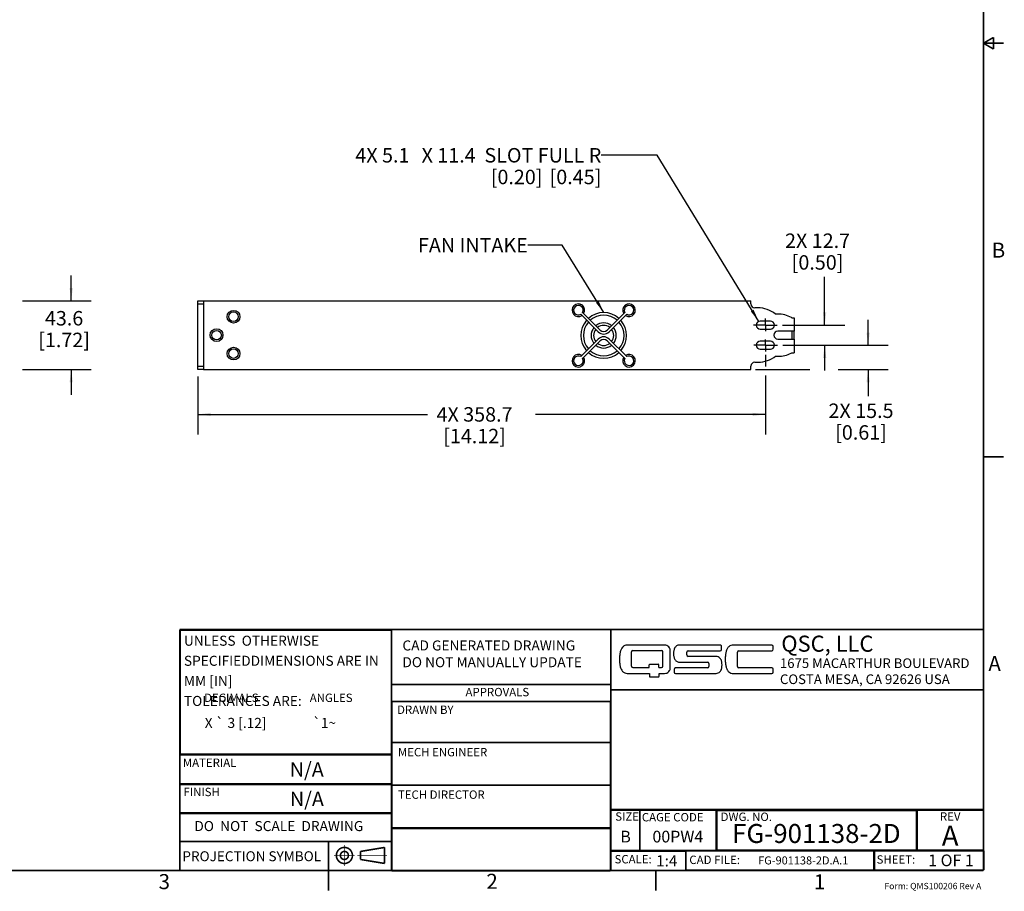
# Model space of a CAD drawing. Units: millimetres. Extents: x 23 to 1705, y 24 to 1097.
# Drawn here: x 1083 to 1705, y 24 to 576 of the extents above; entities that cross this region are included whole.
import ezdxf

# ---------------------------------------------------------------- set-up
doc = ezdxf.new("R2010")
doc.units = ezdxf.units.MM
doc.header["$LTSCALE"] = 94.996
doc.linetypes.add('CENTER', pattern=[0.6, 0.375, -0.075, 0.075, -0.075])
doc.layers.get('0').update_dxf_attribs({"linetype": 'CONTINUOUS'})
for name, color, linetype in [('3_ALL_AXES', 7, 'CONTINUOUS'), ('3_AXES_OTHER', 7, 'CONTINUOUS'), ('7_ALL_ROUNDS', 7, 'CONTINUOUS')]:
    doc.layers.add(name, color=color, linetype=linetype)
doc.styles.get("Standard").update_dxf_attribs({"font": 'gothic.ttf'})
doc.styles.add('TEXTSTYLE_2', font='gothic.ttf')
doc.dimstyles.new('DIMSTYLE_1', dxfattribs={"dimtxt": 9.144, "dimasz": 8, "dimexe": 3.175, "dimexo": 1.5875, "dimgap": 1.143, "dimtad": 0, "dimtih": 1, "dimtoh": 1, "dimdec": 1, "dimzin": 0, "dimdsep": 46, "dimtxsty": 'STANDARD', "dimblk": '_FILLED', "dimblk1": '_FILLED', "dimblk2": '_FILLED', "dimcen": 0.09, "dimadec": 0, "dimazin": 0, "dimtp": 0.1, "dimtm": 0.1, "dimtfac": 1, "dimtdec": 1, "dimtofl": 0, "dimtmove": 0, "dimatfit": 3, "dimldrblk": '_FILLED', "dimfxl": 1, "dimtolj": 1, "dimtzin": 0, "dimarcsym": 0})
doc.dimstyles.get("Standard").update_dxf_attribs({"dimtxt": 9.144, "dimasz": 8, "dimexe": 3.175, "dimexo": 1.5875, "dimtad": 0, "dimtih": 1, "dimtoh": 1, "dimzin": 0, "dimdsep": 46, "dimtxsty": 'STANDARD', "dimblk": '_FILLED', "dimblk1": '_FILLED', "dimblk2": '_FILLED', "dimcen": 0.09, "dimadec": 0, "dimazin": 0, "dimtol": 1, "dimtp": 0.02, "dimtm": 0.02, "dimtfac": 1, "dimtofl": 0, "dimtmove": 0, "dimatfit": 3, "dimldrblk": '_FILLED', "dimfxl": 1, "dimtolj": 1, "dimtzin": 0, "dimarcsym": 0})

# ---------------------------------------------------------------- blocks, each defined once
blk = doc.blocks.new('_FILLED')
at = {"color": 0, "linetype": 'BYBLOCK'}
blk.add_solid([(0, 0), (-1, 0.1275), (-1, -0.1275)], dxfattribs=at)
blk = doc.blocks.new('*D8')
at = {"color": 2, "linetype": 'CONTINUOUS'}
for p, q in [((1115.3591931586, 397.8985992102), (1115.3591931586, 413.8985992102)), ((1084.6745722548, 397.8985992102), (1128.0591931586, 397.8985992102)), ((1084.6745722548, 354.2985992102), (1128.0591931586, 354.2985992102)), ((1115.3591931586, 354.2985992102), (1115.3591931586, 338.2985992102))]:
    blk.add_line(p, q, dxfattribs=at)
at = {"color": 2, "linetype": 'CONTINUOUS', "xscale": 8, "yscale": 8, "zscale": 8}
for p, rotation in [((1115.3591931586, 397.8985992102), 270), ((1115.3591931586, 354.2985992102), 90)]:
    blk.add_blockref('_FILLED', p, dxfattribs=dict(at, rotation=rotation))
at = {"color": 2, "linetype": 'CONTINUOUS', "insert": (1110.8721745712, 391.3617306158), "char_height": 9.144, "width": 33.7206245353, "attachment_point": 2, "line_spacing_factor": 0.9}
blk.add_mtext('43.6\\P[1.72]', dxfattribs=at)
blk = doc.blocks.new('*D12')
at = {"color": 2, "linetype": 'CONTINUOUS'}
for p, q in [((1591.6430527996, 382.4485992102), (1591.6430527996, 412.9596225056)), ((1565.0409173209, 382.4485992102), (1604.3430527996, 382.4485992102)), ((1565.1684926221, 369.7485992102), (1604.3430527996, 369.7485992102)), ((1591.6430527996, 369.7485992102), (1591.6430527996, 353.7485992102))]:
    blk.add_line(p, q, dxfattribs=at)
at = {"color": 2, "linetype": 'CONTINUOUS', "xscale": 8, "yscale": 8, "zscale": 8}
for p, rotation in [((1591.6430527996, 382.4485992102), 270), ((1591.6430527996, 369.7485992102), 90)]:
    blk.add_blockref('_FILLED', p, dxfattribs=dict(at, rotation=rotation))
at = {"color": 2, "linetype": 'CONTINUOUS', "insert": (1587.1560342122, 440.3916225056), "char_height": 9.144, "width": 43.1025724907, "attachment_point": 2, "line_spacing_factor": 0.9}
blk.add_mtext('2X 12.7\\P[0.50]', dxfattribs=at)
blk = doc.blocks.new('*D13')
at = {"color": 2, "linetype": 'CONTINUOUS'}
for p, q in [((1619.1170087973, 369.7485992102), (1619.1170087973, 385.7485992102)), ((1570.6542305732, 369.7485992102), (1631.8170087973, 369.7485992102)), ((1548.0001727422, 354.2985992102), (1582.3396143142, 354.2985992102)), ((1600.1460426216, 354.2985992102), (1631.8170087973, 354.2985992102)), ((1619.1170087973, 354.2985992102), (1619.1170087973, 337.4269140584))]:
    blk.add_line(p, q, dxfattribs=at)
at = {"color": 2, "linetype": 'CONTINUOUS', "xscale": 8, "yscale": 8, "zscale": 8}
for p, rotation in [((1619.1170087973, 369.7485992102), 270), ((1619.1170087973, 354.2985992102), 90)]:
    blk.add_blockref('_FILLED', p, dxfattribs=dict(at, rotation=rotation))
at = {"color": 2, "linetype": 'CONTINUOUS', "insert": (1614.62999021, 332.8549140584), "char_height": 9.144, "width": 43.1025724907, "attachment_point": 2, "line_spacing_factor": 0.9}
blk.add_mtext('2X 15.5\\P[0.61]', dxfattribs=at)
blk = doc.blocks.new('*D14')
at = {"color": 2, "linetype": 'CONTINUOUS'}
for p, q in [((1554.1441305732, 363.7315677332), (1554.1441305732, 356.3119924743)), ((1195.4671305732, 349.9485992102), (1195.4671305732, 313.2723412184)), ((1554.1441305732, 350.6348915714), (1554.1441305732, 313.2723412184)), ((1195.4671305732, 325.9723412184), (1340.6600989747, 325.9723412184)), ((1554.1441305732, 325.9723412184), (1408.9511621718, 325.9723412184))]:
    blk.add_line(p, q, dxfattribs=at)
at = {"color": 2, "linetype": 'CONTINUOUS', "xscale": 8, "yscale": 8, "zscale": 8, "rotation": 180}
blk.add_blockref('_FILLED', (1195.4671305732, 325.9723412184), dxfattribs=at)
at = {"color": 2, "linetype": 'CONTINUOUS', "xscale": 8, "yscale": 8, "zscale": 8}
blk.add_blockref('_FILLED', (1554.1441305732, 325.9723412184), dxfattribs=at)
at = {"color": 2, "linetype": 'CONTINUOUS', "insert": (1370.3186119859, 330.5443412184), "char_height": 9.144, "width": 50.1730260223, "attachment_point": 2, "line_spacing_factor": 0.9}
blk.add_mtext('4X 358.7\\P[14.12]', dxfattribs=at)

msp = doc.modelspace()

# ---------------------------------------------------------------- linework, layer by layer
at = {"color": 2, "linetype": 'CONTINUOUS'}
for p, q in [((1184.2328138795, 189.5198747814), (1317.7328138795, 189.5198747814)), ((1184.2328138795, 189.5198747814), (1184.2328138795, 111.2698747814)), ((1317.7328138795, 189.5198747814), (1317.7328138795, 111.2698747814)), ((1456.4823015203, 152.0606529325), (1692.0823015203, 152.0606529325)), ((1456.4823015203, 152.0606529325), (1456.4823015203, 75.6231529325)), ((1692.0823015203, 152.0606529325), (1692.0823015203, 75.6231529325)), ((1318.0830211434, 144.2940142976), (1456.0830211434, 144.2940142976)), ((1318.0830211434, 144.2940142976), (1318.0830211434, 118.5440142976)), ((1456.0830211434, 144.2940142976), (1456.0830211434, 118.5440142976)), ((1318.0830211434, 118.5440142976), (1456.0830211434, 118.5440142976)), ((1318.121163353, 118.6763282829), (1456.121163353, 118.6763282829)), ((1318.121163353, 118.6763282829), (1318.121163353, 91.4263282829)), ((1456.121163353, 118.6763282829), (1456.121163353, 91.4263282829)), ((1183.8766520002, 110.565685306), (1317.8766520002, 110.565685306)), ((1183.8766520002, 110.565685306), (1183.8766520002, 92.159435306)), ((1184.2328138795, 111.2698747814), (1317.7328138795, 111.2698747814)), ((1317.8766520002, 110.565685306), (1317.8766520002, 92.159435306)), ((1183.8766520002, 92.159435306), (1317.8766520002, 92.159435306)), ((1183.9603803818, 91.9468496223), (1317.9603803818, 91.9468496223)), ((1183.9603803818, 91.9468496223), (1183.9603803818, 73.5405996223)), ((1317.9603803818, 91.9468496223), (1317.9603803818, 73.5405996223)), ((1318.121163353, 91.4263282829), (1456.121163353, 91.4263282829)), ((1318.1494588242, 91.372939189), (1456.1494588242, 91.372939189)), ((1318.1494588242, 91.372939189), (1318.1494588242, 64.122939189)), ((1456.1494588242, 91.372939189), (1456.1494588242, 64.122939189)), ((1456.4823015203, 75.6231529325), (1692.0823015203, 75.6231529325)), ((1523.4122955601, 75.5121868332), (1649.4122955601, 75.5121868332)), ((1523.4122955601, 75.5121868332), (1523.4122955601, 50.5746868332)), ((1649.4122955601, 75.5121868332), (1649.4122955601, 50.5746868332)), ((1650.0642053087, 75.5900853305), (1691.9142053087, 75.5900853305)), ((1650.0642053087, 75.5900853305), (1650.0642053087, 50.5900853305)), ((1691.9142053087, 75.5900853305), (1691.9142053087, 50.5900853305)), ((1183.9603803818, 73.5405996223), (1317.9603803818, 73.5405996223)), ((1318.13076652, 64.4737561542), (1456.13076652, 64.4737561542)), ((1318.13076652, 64.4737561542), (1318.13076652, 37.2237561542)), ((1318.1494588242, 64.122939189), (1456.1494588242, 64.122939189)), ((1456.13076652, 64.4737561542), (1456.13076652, 37.2237561542)), ((1456.4412255114, 49.8064818584), (1503.6412255114, 49.8064818584)), ((1456.4412255114, 49.8064818584), (1456.4412255114, 37.4002318584)), ((1503.6120919475, 49.8726701364), (1622.8120919475, 49.8726701364)), ((1503.6120919475, 49.8726701364), (1503.6120919475, 37.8414201364)), ((1503.6412255114, 49.8064818584), (1503.6412255114, 37.4002318584)), ((1523.4122955601, 50.5746868332), (1649.4122955601, 50.5746868332)), ((1622.8120919475, 49.8726701364), (1622.8120919475, 37.8414201364)), ((1623.1717268519, 49.9004320898), (1692.1717268519, 49.9004320898)), ((1623.1717268519, 49.9004320898), (1623.1717268519, 37.8691820898)), ((1650.0642053087, 50.5900853305), (1691.9142053087, 50.5900853305)), ((1692.1717268519, 49.9004320898), (1692.1717268519, 37.8691820898)), ((1456.4412255114, 37.4002318584), (1503.6412255114, 37.4002318584)), ((1503.6120919475, 37.8414201364), (1622.8120919475, 37.8414201364)), ((1623.1717268519, 37.8691820898), (1692.1717268519, 37.8691820898)), ((1318.13076652, 37.2237561542), (1456.13076652, 37.2237561542))]:
    msp.add_line(p, q, dxfattribs=at)
at = {"color": 7, "linetype": 'CONTINUOUS'}
for p, q in [((1489.7039384997, 180.0681913409), (1466.7609594869, 180.0681913409)), ((1469.4440940578, 166.703373179), (1469.4440940578, 175.7276232305)), ((1470.3490950024, 176.6326241752), (1488.4306910382, 176.6326241752)), ((1489.3356919829, 166.7033731934), (1489.3356919829, 175.7276232453)), ((1493.9701604552, 165.4373171038), (1493.9701604552, 176.7003396539)), ((1525.6127466898, 180.0893264792), (1500.1997501778, 180.0893264792)), ((1504.41859234, 173.8152396382), (1504.41859234, 175.5275922027)), ((1505.3235932773, 176.43259314), (1525.6127466898, 176.43259314)), ((1526.5177476306, 177.3375940811), (1526.5177476306, 179.1843255307)), ((1558.2383447454, 180.0893264827), (1533.9084773083, 180.0893264827)), ((1536.4793221026, 166.5775153688), (1536.4793221026, 175.5636998043)), ((1537.3843230472, 176.4687007489), (1558.2383447406, 176.4687007489)), ((1559.1433456818, 177.3737016901), (1559.1433456818, 179.1843255541)), ((1500.1997501778, 169.2520358334), (1517.5815383957, 169.2520358334)), ((1522.4736937602, 172.9102386974), (1505.3235932808, 172.9102386974)), ((1518.4865393294, 168.3470348926), (1518.4865393294, 166.4991164565)), ((1528.796709739, 171.1108162625), (1528.7982981102, 170.9731128238)), ((1466.7609594869, 162.0694654241), (1480.82278534, 162.0694654241)), ((1470.3490949989, 165.7983722379), (1480.7436206187, 165.7983722379)), ((1480.7436206187, 165.7983722379), (1480.7436206187, 167.541815156)), ((1480.82278534, 162.0694654241), (1480.82278534, 160.3206037643)), ((1481.0916979042, 167.8898924411), (1486.4839941179, 167.8898924411)), ((1486.8320713848, 165.7983722561), (1486.8320713848, 167.5418151669)), ((1486.8320713848, 165.7983722561), (1488.4306910456, 165.7983722561)), ((1486.9388572443, 162.0694654241), (1489.7039384997, 162.0694654241)), ((1486.9388572443, 160.3206037643), (1486.9388572443, 162.0694654241)), ((1496.4148862574, 164.6891145781), (1496.4148862574, 162.9744663576)), ((1517.5815383922, 165.5941155192), (1497.3198871982, 165.5941155192)), ((1497.3198871982, 162.0694654168), (1522.4736937602, 162.0694654168)), ((1533.9084773083, 162.0694745534), (1558.240319996, 162.039270339)), ((1558.2383447445, 165.672514428), (1537.3843230434, 165.672514428)), ((1559.1433456818, 162.9442691195), (1559.1433456818, 164.7675134907)), ((1481.1708626216, 159.9725264827), (1486.5907799627, 159.9725264827))]:
    msp.add_line(p, q, dxfattribs=at)
for points, const_width in [([(1691.9973818897, 37.506281423), (1691.9973818897, 1083.986281423)], 0.9999999955), ([(1691.9973818897, 560.746281423), (1698.3473818897, 564.4124556322)], 0.9999999955), ([(1691.9973818897, 560.746281423), (1704.6973818897, 560.746281423)], 0.9999999955), ([(1698.3473818897, 557.0801072134), (1691.9973818897, 560.746281423)], 0.9999999955), ([(1698.3473818897, 564.4124556322), (1698.3473818897, 557.0801072134)], 0.9999999955), ([(1691.9973818897, 299.126281423), (1704.6973818897, 299.126281423)], 0.9999999955), ([(1183.9973818897, 189.906281423), (1691.9973818897, 189.906281423)], 0.9999999955), ([(1183.9973818897, 37.506281423), (1183.9973818897, 189.906281423)], 0.9999999955), ([(1317.8034306173, 189.906281423), (1317.8034306173, 37.506281423)], 0.9999999955), ([(1456.4529201489, 189.906281423), (1456.4529201489, 37.506281423)], 0.9999999955), ([(1317.8034306173, 155.0734702258), (1456.4529201489, 155.0734702258)], 0.9999999955), ([(1456.4529201489, 151.806281423), (1691.9973818897, 151.806281423)], 0.9999999955), ([(1317.8034306173, 144.4054702258), (1456.4529201489, 144.4054702258)], 0.9999999955), ([(1317.8034306173, 118.506281423), (1456.4529201489, 118.506281423)], 0.9999999955), ([(1317.8034306173, 110.9267504118), (1183.9973818897, 110.9267504118)], 0.9999999955), ([(1183.9973818897, 92.370281423), (1317.8034306173, 92.370281423)], 0.9999999955), ([(1317.8034306173, 91.506281423), (1456.4529201489, 91.506281423)], 0.9999999955), ([(1456.4529201489, 76.006281423), (1691.9973818897, 76.006281423)], 0.9999999955), ([(1474.8129424877, 75.606281423), (1474.8129424877, 50.206281423)], 0.9999999955), ([(1523.0729424877, 75.606281423), (1523.0729424877, 50.206281423)], 0.9999999955), ([(1649.8064105445, 75.606281423), (1649.8064105445, 50.206281423)], 0.9999999955), ([(1183.9973818897, 74.082281423), (1317.8034306173, 74.082281423)], 0.9999999955), ([(1317.6589096977, 64.506281423), (1456.3083992293, 64.506281423)], 0.9999999955), ([(1183.9973818897, 55.794281423), (1317.8034306173, 55.794281423)], 0.9999999955), ([(1277.9773818897, 24.806281423), (1277.9773818897, 55.794281423)], 0.9999999955), ([(1288.0632785485, 40.4120453322), (1288.0632785485, 53.5794053322)], 0.3999999879), ([(1298.2232785485, 49.5357253322), (1313.4632785489, 52.0757253322)], 0.9999999955), ([(1298.2232785485, 49.5357253322), (1298.2232785485, 44.4557253322)], 0.9999999955), ([(1313.4632785489, 52.0757253322), (1313.4632785489, 41.9157253322)], 0.9999999955), ([(1456.4529201489, 50.206281423), (1691.9973818897, 50.206281423)], 0.9999999955), ([(1503.8277000141, 50.206281423), (1503.8277000141, 37.506281423)], 0.9999999955), ([(1622.7721005401, 50.206281423), (1622.7721005401, 37.506281423)], 0.9999999955), ([(1281.4795985485, 46.9957253322), (1294.6469585489, 46.9957253322)], 0.3999999879), ([(1296.3317325813, 46.9957253322), (1315.0177925789, 46.9957253322)], 0.3999999879), ([(1298.2232785485, 44.4557253322), (1313.4632785489, 41.9157253322)], 0.9999999955), ([(1691.9973818897, 37.506281423), (35.9173818897, 37.506281423)], 0.9999999955), ([(1484.9873818897, 37.506281423), (1484.9873818897, 24.806281423)], 0.9999999955)]:
    msp.add_lwpolyline(points, dxfattribs=dict(at, const_width=const_width))
at = {"color": 7, "linetype": 'CONTINUOUS', "const_width": 1}
for points in [[(1282.9832785485, 46.9957253322, 1), (1293.1432785485, 46.9957253322, 1)], [(1285.5232785485, 46.9957253322, 1), (1290.6032785485, 46.9957253322, 1)]]:
    msp.add_lwpolyline(points, format="xyb", close=True, dxfattribs=at)
at = {"color": 7, "linetype": 'CONTINUOUS'}
for centre, radius, start, end in [((1470.3490950024, 175.7276232305), 0.9050009446, 90, 180), ((1488.4306910456, 175.7276232379), 0.9050009373, 4.631e-07, 90.0000004631), ((1505.3235932773, 175.5275922027), 0.9050009373, 90, 180), ((1525.6127466898, 179.1843255381), 0.9050009409, 359.9999995369, 90), ((1525.6127466898, 177.3375940811), 0.9050009409, 270, 360), ((1537.3843230472, 175.5636998043), 0.9050009446, 90, 180), ((1558.2383447445, 179.1843255454), 0.9050009373, 5.39e-07, 89.9999999245), ((1558.2383447406, 177.3737016901), 0.9050009409, 270, 360), ((1505.3235932808, 173.8152396382), 0.9050009409, 180, 270), ((1517.5815383886, 168.3470348926), 0.9050009409, 0, 89.9999995368), ((1470.3490949989, 166.703373179), 0.9050009409, 180, 270), ((1481.0916979042, 167.541815156), 0.3480772853, 90.0000000001, 180), ((1486.4839941106, 167.5418151669), 0.3480772743, 0, 89.9999987958), ((1488.4306910456, 166.7033731934), 0.9050009373, 270, 360), ((1497.3198871982, 164.6891145781), 0.9050009409, 90, 180), ((1497.3198871982, 162.9744663576), 0.9050009409, 180, 270), ((1517.5815383922, 166.4991164565), 0.9050009373, 270, 360), ((1537.3843230434, 166.5775153688), 0.9050009409, 180, 270), ((1558.2383447445, 164.7675134907), 0.9050009373, 0, 90), ((1558.2383447454, 162.9442691195), 0.9050009361, 270.1250535673, 360), ((1481.1708626216, 160.3206037643), 0.3480772816, 180, 270), ((1486.5907799627, 160.3206037643), 0.3480772816, 270, 360)]:
    msp.add_arc(centre, radius, start, end, dxfattribs=at)
for points, knots in [([(1466.7609594869, 180.068191341), (1466.2605323827, 179.9826635954), (1465.1758683888, 179.797284211), (1463.3500106281, 178.4331901183), (1462.4851917369, 176.1382387933), (1461.9791939324, 173.5366999602), (1461.9412102611, 171.9631706893), (1461.9194975186, 171.0636888254)], [0, 0, 0, 0, 0.1341799809, 0.290831959, 0.5815217441, 0.760783857, 1, 1, 1, 1]), ([(1493.9701604551, 176.7003396538), (1493.9665281731, 176.9779153494), (1493.9594416535, 177.5194607539), (1493.5662150234, 178.508046911), (1492.6736679178, 179.4974394373), (1491.204018364, 180.0215555438), (1490.1997448043, 180.0527772783), (1489.7039384998, 180.068191341)], [0, 0, 0, 0, 0.1343612888, 0.2621365697, 0.5106730157, 0.7584209916, 1, 1, 1, 1]), ([(1500.1997501779, 180.089326479), (1499.9094372414, 180.0750272089), (1499.2969149239, 180.0448576123), (1498.3870736102, 179.7730242098), (1497.5731318839, 179.2241079), (1496.7416831576, 178.2129831289), (1496.2184828775, 176.6256517654), (1496.161741724, 175.32416043), (1496.13325199, 174.6706811562)], [0, 0, 0, 0, 0.1133740464, 0.2392044088, 0.3655787964, 0.4912154373, 0.7445390876, 1, 1, 1, 1]), ([(1496.13325199, 174.6706811562), (1496.161741724, 174.0172018751), (1496.2184828775, 172.7157105325), (1496.7416831576, 171.1283791763), (1497.5731318839, 170.1172544051), (1498.3870736102, 169.5683381027), (1499.2969149239, 169.2965046928), (1499.9094372414, 169.2663350963), (1500.1997501779, 169.2520358334)], [0, 0, 0, 0, 0.2554609124, 0.5087845627, 0.6344212036, 0.7607955912, 0.8866259536, 1, 1, 1, 1]), ([(1533.9084773085, 180.0893264827), (1533.3970413476, 180.0512343929), (1532.3435668793, 179.9727709213), (1530.9158991705, 179.0881066387), (1529.8910041279, 177.602914633), (1529.2245644191, 175.7868517422), (1528.8491848799, 173.5668679255), (1528.8146225789, 171.9981883762), (1528.796709739, 171.1108162626)], [0, 0, 0, 0, 0.1317357684, 0.2713541552, 0.4178991716, 0.5930152361, 0.7698067128, 1, 1, 1, 1]), ([(1461.9194975186, 171.0636888254), (1461.9412189369, 170.1642420159), (1461.9792177653, 168.5907740756), (1462.4851063832, 165.9887937702), (1463.3504536658, 163.6959790104), (1465.1744104475, 162.3274554324), (1466.2603703584, 162.1508666214), (1466.7609594869, 162.069465424)], [0, 0, 0, 0, 0.2392679579, 0.4185688994, 0.7093216488, 0.8660075581, 1, 1, 1, 1]), ([(1526.7726609281, 167.489852057), (1526.7622691599, 168.1505203509), (1526.7466107402, 169.1460216105), (1526.3607456006, 170.4762786751), (1525.8574553344, 171.4678902234), (1524.9643672406, 172.3328225806), (1523.7791661225, 172.8473825561), (1522.8977900808, 172.889819231), (1522.4736937602, 172.9102386974)], [0, 0, 0, 0, 0.2494001485, 0.3757985162, 0.5232017242, 0.6665307515, 0.8395428608, 1, 1, 1, 1]), ([(1528.7982981103, 170.9731128237), (1528.8158579187, 170.1118263914), (1528.853539026, 168.5695042611), (1529.2245641119, 166.3752540745), (1529.8910118015, 164.5593942975), (1530.9158748767, 163.0735719849), (1532.3436515455, 162.191022417), (1533.3968691771, 162.1075794521), (1533.9084773085, 162.0694745534)], [0, 0, 0, 0, 0.2249509061, 0.4029463322, 0.5792549365, 0.726797924, 0.8673671114, 1, 1, 1, 1]), ([(1489.7039384998, 162.069465424), (1490.1997448043, 162.0848794794), (1491.204018364, 162.1161012212), (1492.6736679178, 162.6402173351), (1493.5662150234, 163.6296098613), (1493.9594416535, 164.6181960185), (1493.9665281731, 165.159741423), (1493.9701604551, 165.4373171039)], [0, 0, 0, 0, 0.2415790084, 0.4893269843, 0.7378634303, 0.8656387112, 1, 1, 1, 1]), ([(1522.4736937602, 162.0694654167), (1522.8977900808, 162.0898848977), (1523.7791661225, 162.132321558), (1524.9643672406, 162.6468815335), (1525.8574553344, 163.5118139053), (1526.3607456006, 164.5034254536), (1526.7466107402, 165.8336825035), (1526.7622691599, 166.8291837704), (1526.7726609281, 167.489852057)], [0, 0, 0, 0, 0.1604571392, 0.3334692485, 0.4767982758, 0.6242014838, 0.7505998515, 1, 1, 1, 1])]:
    msp.add_open_spline(points, degree=3, knots=knots, dxfattribs=at)
at = {"layer": '3_ALL_AXES', "color": 7, "linetype": 'CENTER'}
for p, q in [((1554.1441305732, 382.4485992102), (1554.1441305732, 386.6858953977)), ((1554.1441305732, 382.4485992102), (1546.6980013588, 382.4485992102)), ((1554.1441305732, 382.4485992102), (1561.5987965378, 382.4485992102)), ((1554.1441305732, 382.4485992102), (1554.1441305732, 378.5210761216)), ((1554.1441305732, 369.7485992102), (1546.8000615997, 369.7485992102)), ((1554.1441305732, 369.7485992102), (1554.1441305732, 373.3683339532)), ((1554.1441305732, 369.7485992102), (1561.9049772607, 369.7485992102)), ((1554.1441305732, 369.7485992102), (1554.1441305732, 365.6934038336))]:
    msp.add_line(p, q, dxfattribs=at)
at = {"layer": '3_ALL_AXES', "color": 7, "linetype": 'CONTINUOUS'}
for p, q in [((1572.4671305732, 387.0385992102), (1572.4671305732, 378.6385992102)), ((1572.4671305732, 373.5585992102), (1572.4671305732, 364.9854449481))]:
    msp.add_line(p, q, dxfattribs=at)
at = {"layer": '3_AXES_OTHER', "color": 7, "linetype": 'CONTINUOUS'}
for p, q in [((1198.9671305732, 397.8985992102), (1544.9671305732, 397.8985992102)), ((1570.9671305732, 387.0385992102), (1572.4671305732, 387.0385992102)), ((1570.9671305732, 364.9854449481), (1572.4671305732, 364.9854449481)), ((1198.9671305732, 354.2985992102), (1544.9671305732, 354.2985992102))]:
    msp.add_line(p, q, dxfattribs=at)
for centre, radius, start, end in [((1451.9680305732, 375.8985972102), 14.45, 48.1737073762, 131.8262926238), ((1451.9680305732, 375.8985972102), 12.85, 48.5693607119, 131.4306392881), ((1451.9680305732, 375.8985972102), 14.45, 138.1737073762, 221.8262926238), ((1451.9680305732, 375.8985972102), 12.85, 138.5693607119, 221.4306392881), ((1451.9680305732, 375.8985972102), 7.95, 140.7753882497, 219.2246117503), ((1451.9680305732, 375.8985972102), 6.35, 142.2375986322, 217.7624013678), ((1451.9680305732, 375.8985972102), 7.95, 50.7753882497, 129.2246117503), ((1451.9680305732, 375.8985972102), 6.35, 52.2375986322, 127.7624013678), ((1451.9680305732, 375.8985972102), 6.35, 322.2375986322, 37.7624013678), ((1451.9680305732, 375.8985972102), 7.95, 320.7753882497, 39.2246117503), ((1451.9680305732, 375.8985972102), 12.85, 318.5693607119, 41.4306392881), ((1451.9680305732, 375.8985972102), 14.45, 318.1737073762, 41.8262926238), ((1451.9680305732, 381.5561585665), 4.8005, 225, 315), ((1451.9680305732, 370.2410358539), 4.8005, 45, 135), ((1451.9680305732, 381.5561585665), 3.2005, 225, 315), ((1451.9680305732, 370.2410358539), 3.2005, 45, 135), ((1451.9680305732, 375.8985972102), 7.95, 230.7753882497, 309.2246117503), ((1451.9680305732, 375.8985972102), 6.35, 232.2375986322, 307.7624013678), ((1451.9680305732, 375.8985972102), 14.45, 228.1737073762, 311.8262926238), ((1451.9680305732, 375.8985972102), 12.85, 228.5693607119, 311.4306392881)]:
    msp.add_arc(centre, radius, start, end, dxfattribs=at)
at = {"layer": '7_ALL_ROUNDS', "color": 7, "linetype": 'CONTINUOUS'}
for p, q in [((1195.4671305732, 354.2985992102), (1195.4671305732, 397.8985992102)), ((1195.4671305732, 397.8985992102), (1198.9671305732, 397.8985992102)), ((1198.9671305732, 397.8985992102), (1198.9671305732, 354.2985992102)), ((1544.9671305732, 395.8765992102), (1544.9671305732, 397.8985992102)), ((1549.4379724044, 393.3365992102), (1547.5071305732, 393.3365992102)), ((1437.4468499783, 389.2884069552), (1448.5735644702, 378.1616924634)), ((1449.7049353201, 379.2930633133), (1438.5782208282, 390.4197778051)), ((1465.3578403183, 390.4197778051), (1454.2311258264, 379.2930633133)), ((1455.3624966763, 378.1616924634), (1466.4892111682, 389.2884069552)), ((1561.9892498511, 389.4335992102), (1560.6305856381, 389.4335992102)), ((1570.9671305732, 387.0385992102), (1570.6656925208, 387.2044375709)), ((1557.3191305732, 384.9885992102), (1550.9691305732, 384.9885992102)), ((1550.9691305732, 379.9085992102), (1557.3191305732, 379.9085992102)), ((1448.5735644702, 373.635501957), (1437.4468499783, 362.5087874652)), ((1466.4892111682, 362.5087874652), (1455.3624966763, 373.635501957)), ((1572.4671305732, 378.6385992102), (1562.0691305732, 378.6385992102)), ((1562.0691305732, 373.5585992102), (1572.4671305732, 373.5585992102)), ((1570.9671305732, 378.6306427155), (1570.9671305732, 373.5665557049)), ((1572.4671305732, 373.5585992102), (1572.4671305732, 378.6385992102)), ((1438.5782208282, 361.3774166153), (1449.7049353201, 372.5041311071)), ((1454.2311258264, 372.5041311071), (1465.3578403183, 361.3774166153)), ((1557.3191305732, 372.2885992102), (1550.9691305732, 372.2885992102)), ((1550.9691305732, 367.2085992102), (1557.3191305732, 367.2085992102)), ((1560.6305856381, 362.7635992102), (1562.2859421806, 362.7635992102)), ((1570.4686709234, 364.7310401405), (1570.9671305732, 364.9854449481)), ((1544.9671305732, 354.2985992102), (1544.9671305732, 356.4585992102)), ((1547.5071305732, 358.9985992102), (1549.6140174338, 358.9985992102)), ((1198.9671305732, 354.2985992102), (1195.4671305732, 354.2985992102))]:
    msp.add_line(p, q, dxfattribs=at)
at = {"layer": '7_ALL_ROUNDS', "color": 9, "linetype": 'CONTINUOUS'}
for p, q in [((1195.4671305732, 395.8985992102), (1198.9671305732, 395.8985992102)), ((1198.9671305732, 356.2985992102), (1195.4671305732, 356.2985992102))]:
    msp.add_line(p, q, dxfattribs=at)
at = {"layer": '7_ALL_ROUNDS', "color": 7, "linetype": 'CONTINUOUS'}
for centre in [(1217.9771305732, 387.7485992102), (1207.2471305732, 376.0985992102), (1217.9771305732, 364.4485992102)]:
    msp.add_circle(centre, 4.037, dxfattribs=at)
at = {"layer": '7_ALL_ROUNDS', "color": 9, "linetype": 'CONTINUOUS'}
for centre in [(1217.9771305732, 387.7485992102), (1207.2471305732, 376.0985992102), (1217.9771305732, 364.4485992102)]:
    msp.add_circle(centre, 3.037, dxfattribs=at)
at = {"layer": '7_ALL_ROUNDS', "color": 7, "linetype": 'CONTINUOUS'}
for centre, radius, start, end in [((1435.9680305732, 391.8985972102), 4, 326.5369590328, 303.4630409672), ((1467.9680305732, 391.8985972102), 4, 236.5369590328, 213.4630409672), ((1547.5071305732, 395.8765992102), 2.54, 180, 270), ((1549.4379724044, 375.3365992102), 18, 51.5514338535, 90), ((1561.9892498511, 371.4335992102), 18, 61.1822849515, 90), ((1550.9691305732, 382.4485992102), 2.54, 90, 270), ((1557.3191305732, 382.4485992102), 2.54, 270, 90), ((1562.0691305732, 376.0985992102), 2.54, 90, 270), ((1550.9691305732, 369.7485992102), 2.54, 90, 270), ((1557.3191305732, 369.7485992102), 2.54, 270, 90), ((1435.9680305732, 359.8985972102), 4, 56.5369590328, 33.4630409672), ((1467.9680305732, 359.8985972102), 4, 146.5369590328, 123.4630409672), ((1549.6140174111, 376.9985992102), 18, 270.0000000722, 307.7365439404), ((1562.2859421806, 380.7635992102), 18, 270, 297.0389458266), ((1547.5071305732, 356.4585992102), 2.54, 90, 180)]:
    msp.add_arc(centre, radius, start, end, dxfattribs=at)
at = {"layer": '7_ALL_ROUNDS', "color": 9, "linetype": 'CONTINUOUS'}
for centre, start, end in [((1435.9680305732, 391.8985972102), 330.4660099534, 299.5339900466), ((1467.9680305732, 391.8985972102), 240.4660099534, 209.5339900466), ((1435.9680305732, 359.8985972102), 60.4660099534, 29.5339900466), ((1467.9680305732, 359.8985972102), 150.4660099534, 119.5339900466)]:
    msp.add_arc(centre, 3, start, end, dxfattribs=at)

# ---------------------------------------------------------------- texts
at = {"color": 2, "linetype": 'CONTINUOUS', "char_height": 9.144, "attachment_point": 3, "line_spacing_factor": 0.9}
for s, insert, width in [('4X 5.1{\\Ftxt.shx;\\W1.754647;\\H9.144000; } X 11.4{\\Ftxt.shx;\\W0.981413;\\H9.144000; } SLOT FULL R\\P[0.20]{\\Ftxt.shx;\\W1.620818;\\H9.144000; }[0.45]', (1450.4571341575, 494.4420971856), 174.0419330855), ('FAN INTAKE', (1403.9904008181, 437.5709561676), 70.092669145)]:
    msp.add_mtext(s, dxfattribs=dict(at, insert=insert, width=width))
at = {"color": 2, "linetype": 'CONTINUOUS', "char_height": 9.525, "attachment_point": 1, "style": 'TEXTSTYLE_2'}
for s, insert, width in [('B', (1697.2110230018, 434.6214485405), 7.6129182156), ('A', (1695.1195328674, 173.1618677117), 9.8082713755), ('3', (1170.6100148166, 35.2039261165), 7.3650557621), ('2', (1377.8032451226, 35.4148679145), 7.3650557621), ('1', (1584.8595210358, 35.0840142145), 7.3650557621)]:
    msp.add_mtext(s, dxfattribs=dict(at, insert=insert, width=width))
at = {"color": 2, "linetype": 'CONTINUOUS', "style": 'TEXTSTYLE_2'}
for s, insert, char_height, width, attachment_point, line_spacing_factor in [('UNLESS  OTHERWISE  SPECIFIED\\PDIMENSIONS ARE IN MM [IN]\\PTOLERANCES ARE:', (1186.618836677, 185.9952507918), 6.35, 128.3691449814, 1, 1.2), ('CAD GENERATED DRAWING\\PDO NOT MANUALLY UPDATE', (1324.7476303845, 182.9897129239), 6.35, 119.3280669145, 1, 1.0000002), ('QSC, LLC', (1564.2327187974, 186.0281332825), 10.16, 63.3772490706, 1, 1.0000002), ('1675 MACARTHUR BOULEVARD\\PCOSTA MESA, CA 92626 USA', (1563.3726602331, 171.6567485346), 6.096, 126.2257249071, 1, 1.0000002), ('DECIMALS                    ANGLES', (1199.4006689637, 149.357069528), 5.291668, 105.7153302305, 1, 1.0000002), ('APPROVALS', (1364.6222307839, 152.969056616), 5.291668, 42.7857914498, 1, 1.0000002), ('DRAWN BY', (1321.3723872497, 141.8076523922), 5.291668, 38.595734632, 1, 1.0000002), (' X \\Fgdt;{\\Fgdt;`}\\Fgothic.ttf;{\\Ftxt.shx;\\W0.166667;\\H6.350000; } 3 [.12]               \\Fgdt;{\\Fgdt;`}\\Fgothic.ttf;1\\Fgdt;{\\Fgdt;~}', (1197.8328138795, 134.0073747814), 6.35, 100.4629801735, 1, 0.9), ('MECH ENGINEER', (1321.9091608178, 114.9691440679), 5.291668, 59.1722577844, 1, 1.0000002), ('MATERIAL', (1185.9551181885, 108.3151231373), 5.291668, 34.3466629294, 1, 1.0000002), ('N/A', (1264.2766520002, 105.934560306), 9.144, 24.40666171, 2, 0.9), ('FINISH', (1186.3181208545, 89.8002161297), 5.291668, 21.087985487, 1, 1.0000002), ('N/A', (1264.3603803818, 87.3157246223), 9.144, 24.40666171, 2, 0.9), ('TECH DIRECTOR', (1321.9091608178, 88.1112093999), 5.291668, 55.8280809814, 1, 1.0000002), ('DO  NOT  SCALE  DRAWING', (1193.2322158864, 68.7561159686), 6.35, 117.2743494424, 1, 1.0000002), ('SIZE', (1459.2709101032, 74.2757492288), 5.291668, 12.8455732491, 1, 1.0000002), ('CAGE CODE', (1476.0826814464, 73.8302197233), 5.291668, 45.7365356877, 1, 1.0000002), ('DWG. NO.', (1525.8732860668, 74.0910693624), 5.291668, 37.0023327435, 1, 1.0000002), ('REV', (1664.5060767554, 74.2716664587), 5.291668, 13.6127667509, 1, 1.0000002), ('B', (1462.4707503382, 62.6145470835), 7.408332, 5.9211575465, 1, 1.0000002), ('00PW4', (1482.7907503382, 62.6145470835), 7.408332, 33.2135627955, 1, 1.0000002), ('FG-901138-2D', (1586.4122955601, 66.8871868332), 12, 111.2565055762, 2, 0.9), ('A', (1670.9892053087, 65.9025853305), 12.7, 13.0776951673, 2, 0.9), ('PROJECTION SYMBOL', (1185.6502222994, 49.6338003596), 6.28, 90.6514498141, 1, 1.0000002), ('SCALE:  ', (1458.8330592264, 47.2666049274), 5.291668, 28.6222191078, 1, 1.0000002), ('1:4', (1491.8412255114, 47.1593568584), 7.112, 13.7481040892, 2, 0.9), ('CAD FILE:                   ', (1506.0741067672, 46.8877159515), 5.328, 73.007464684, 1, 1.0000002), ('FG-901138-2D.A.1 ', (1578.1120919475, 46.3970451364), 5.08, 62.149739777, 2, 0.9), ('SHEET:', (1624.4595136648, 47.0838336153), 5.291668, 21.8158357323, 1, 1.0000002), ('1 OF 1', (1671.4717268519, 47.5889730898), 7.408332, 31.1755829888, 2, 0.9), ('Form: QMS100206 Rev A', (1690.6587839942, 29.6590512033), 4, 65.0260223048, 3, 1.0000002)]:
    msp.add_mtext(s, dxfattribs=dict(at, insert=insert, char_height=char_height, width=width, attachment_point=attachment_point, line_spacing_factor=line_spacing_factor))

# ---------------------------------------------------------------- dimensions: what is measured, and where the dimension line sits
at = {"color": 2, "linetype": 'CONTINUOUS'}
for base, p1, p2, angle, text, picture, middle in [((1591.6430527996, 369.7485992102), (1563.4534173209, 382.4485992102), (1563.5809926221, 369.7485992102), 270, '2X <>', '*D12', (1591.6430527996, 428.9616225056)), ((1619.1170087973, 354.2985992102), (1569.0667305732, 369.7485992102), (1546.4126727422, 354.2985992102), 270, '2X <>', '*D13', (1619.1170087973, 321.4249140584)), ((1195.4671305732, 325.9723412184), (1554.1441305732, 365.3190677332), (1195.4671305732, 351.5360992102), 180, '4X <>', '*D14', (1374.8056305732, 319.1143412184))]:
    dim = msp.add_linear_dim(base=base, p1=p1, p2=p2, angle=angle, text=text, dimstyle='DIMSTYLE_1', dxfattribs=at)
    dim.commit()
    dim.dimension.update_dxf_attribs({"geometry": picture, "text_midpoint": middle, "dimtype": 160})
dim = msp.add_linear_dim(base=(1115.3591931586, 354.2985992102), p1=(1083.0870722548, 397.8985992102), p2=(1083.0870722548, 354.2985992102), angle=270, dimstyle='DIMSTYLE_1', dxfattribs=at)
dim.commit()
dim.dimension.update_dxf_attribs({"geometry": '*D8', "text_midpoint": (1115.3591931586, 379.9317306158), "dimtype": 160})

# ---------------------------------------------------------------- leaders
for points in [[(1549.997114655, 384.7952532228), (1485.8147649156, 489.8700971856), (1450.4571341575, 489.8700971856)], [(1452.0829173675, 390.3481219259), (1425.794844964, 432.9989561676), (1403.9904008181, 432.9989561676)]]:
    msp.add_leader(points, dimstyle='STANDARD', override={"dimtad": 0}, dxfattribs=at)

doc.saveas('drawing.dxf')
